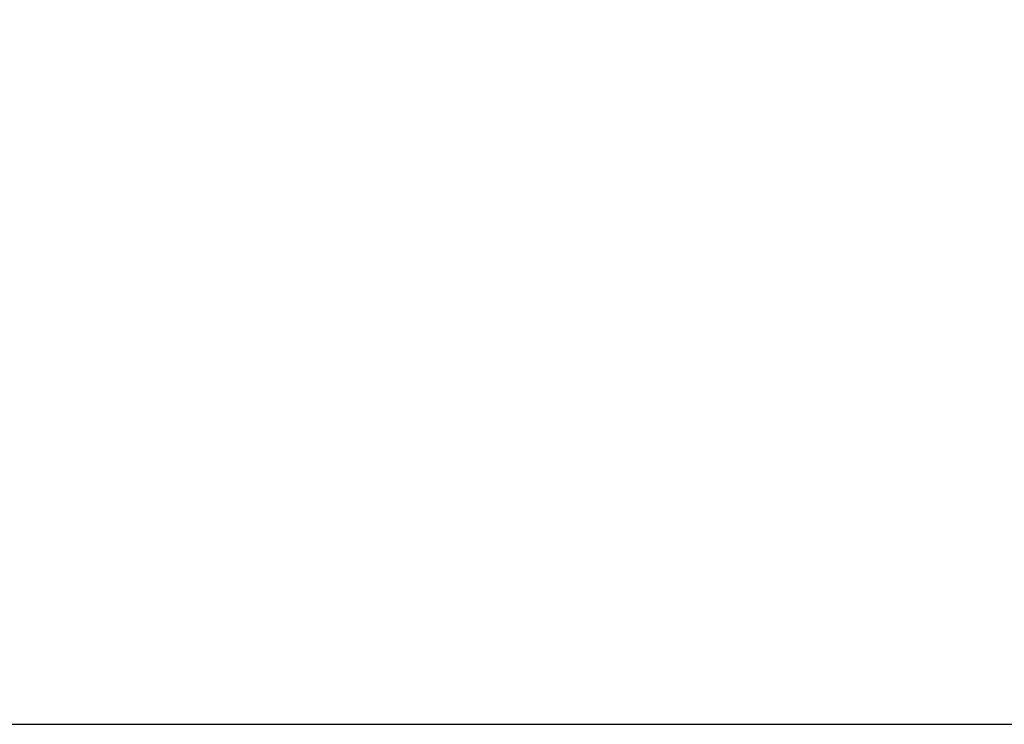
# Model space of a CAD drawing. Units: millimetres. Extents: x 1454 to 51895, y 6104 to 14633.
# Drawn here: x 3807 to 4942, y 6104 to 6916 of the extents above; entities that cross this region are included whole.
import ezdxf

# ---------------------------------------------------------------- set-up
doc = ezdxf.new("R2010")
doc.units = ezdxf.units.MM
doc.header["$LTSCALE"] = 0.5
doc.layers.add('도면층1', color=1, linetype='Continuous')
doc.styles.get("Standard").update_dxf_attribs({"font": 'romans.shx'})
doc.dimstyles.new('ISO-25$0', dxfattribs={"dimtxt": 2.5, "dimasz": 2.5, "dimexe": 1.25, "dimexo": 0.625, "dimtad": 1, "dimtxsty": 'Standard', "dimcen": 2.5, "dimclrt": 256, "dimadec": 0, "dimazin": 0, "dimtfac": 1, "dimtmove": 0, "dimatfit": 3, "dimfxl": 1, "dimarcsym": 0})

# ---------------------------------------------------------------- blocks, each defined once
blk = doc.blocks.new('name')
at = {"color": 7, "linetype": 'Continuous'}
blk.add_line((1454.2, 6103.7), (13296.4, 6103.7), dxfattribs=at)
blk = doc.blocks.new('*D31')
at = {"layer": 'Defpoints', "color": 0, "transparency": 16777216}
for p in [(4940.8, 7416.1), (8042, 7416.1), (6382.4, 6370.5)]:
    blk.add_point(p, dxfattribs=at)
at = {"layer": '도면층1', "color": 0, "lineweight": -2, "transparency": 16777216}
for p, q in [((4951.5, 7416.1), (8063.3, 7416.1)), ((8042, 6413), (8042, 7373.6)), ((6393, 6370.5), (8063.3, 6370.5))]:
    blk.add_line(p, q, dxfattribs=at)
at = {"layer": '도면층1', "color": 0, "transparency": 16777216}
for points in [[(8034.9, 7373.6), (8049.1, 7373.6), (8042, 7416.1)], [(8034.9, 6413), (8049.1, 6413), (8042, 6370.5)]]:
    blk.add_solid(points, dxfattribs=at)
at = {"layer": '도면층1', "transparency": 16777216, "insert": (8001.6, 6893.3), "char_height": 59.5, "attachment_point": 5, "rotation": 90}
blk.add_mtext('1046', dxfattribs=at)

msp = doc.modelspace()

# ---------------------------------------------------------------- block references
msp.add_blockref('name', (0, 0))

# ---------------------------------------------------------------- dimensions: what is measured, and where the dimension line sits
at = {"layer": '도면층1'}
dim = msp.add_linear_dim(base=(8042.01, 7416.1), p1=(6382.36, 6370.54), p2=(4940.85, 7416.1), angle=90, dimstyle='ISO-25$0', override={"dimscale": 17, "dimtxt": 3.5, "dimdec": 0}, dxfattribs=at)
dim.commit()
dim.dimension.update_dxf_attribs({"geometry": '*D31', "text_midpoint": (8001.63, 6893.32)})

doc.saveas('drawing.dxf')
